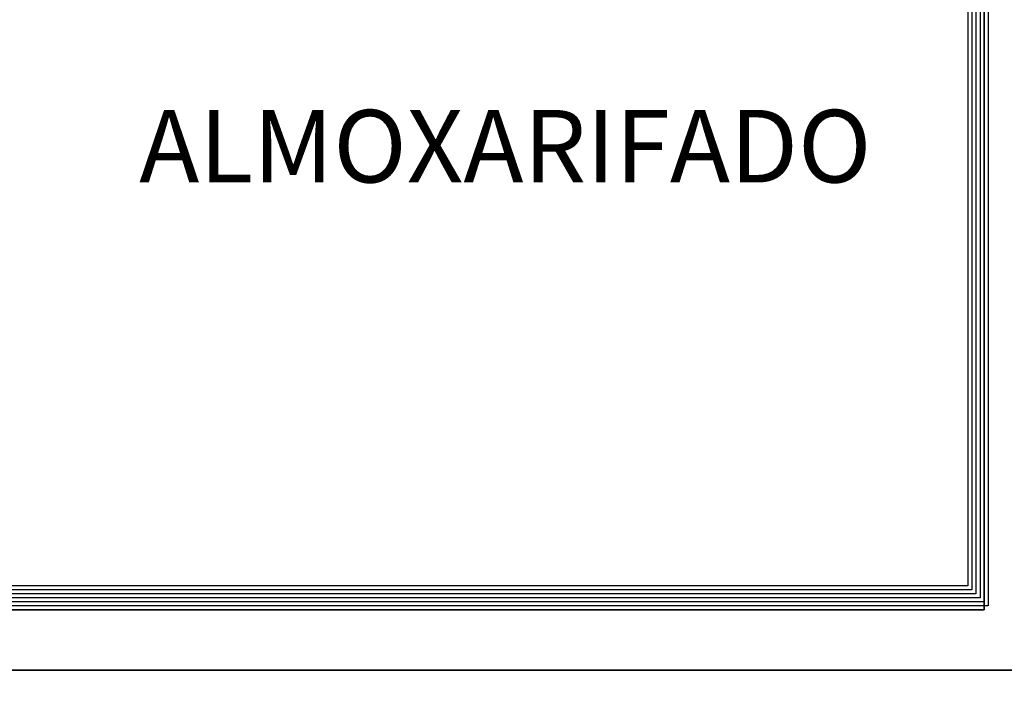
# Model space of a CAD drawing. Extents: x 0 to 243, y 0 to 84.
# Drawn here: x 46 to 48, y 31 to 32 of the extents above; entities that cross this region are included whole.
import ezdxf

# ---------------------------------------------------------------- set-up
doc = ezdxf.new("R2010")
doc.units = 0
doc.header["$LTSCALE"] = 0.75
doc.header["$MEASUREMENT"] = 0
for name, color, linetype, lineweight in [('03', 3, 'Continuous', 30), ('A-AREA-IDEN', 7, 'Continuous', 9), ('A-WALL', 7, 'Continuous', 9)]:
    doc.layers.add(name, color=color, linetype=linetype, lineweight=lineweight)
doc.styles.add('Arial_8', font='arial.ttf', dxfattribs={"height": 0.08})

msp = doc.modelspace()

# ---------------------------------------------------------------- linework, layer by layer
at = {"layer": '03'}
for points in [[(30.0861, 15.3017), (33.9661, 15.3017), (33.9661, 15.8017), (56.5919, 15.8017), (56.5919, 34.1547), (56.402, 34.1553), (47.9634, 34.1553), (47.9634, 31.0014), (33.0185, 31.0014), (33.0175, 21.1399), (30.0861, 21.1399)], [(30.0961, 15.3117), (33.9561, 15.3117), (33.9561, 15.8117), (56.5819, 15.8117), (56.5819, 34.1447), (56.4019, 34.1453), (47.9734, 34.1453), (47.9734, 30.9914), (33.0285, 30.9914), (33.0275, 21.1299), (30.0961, 21.1299)], [(30.1061, 15.3217), (33.9461, 15.3217), (33.9461, 15.8217), (56.5719, 15.8217), (56.5719, 34.1348), (56.4019, 34.1353), (47.9834, 34.1353), (47.9834, 30.9814), (33.0385, 30.9814), (33.0375, 21.1199), (30.1061, 21.1199)], [(30.1161, 15.3317), (33.9361, 15.3317), (33.9361, 15.8317), (56.5619, 15.8317), (56.5619, 34.1248), (56.4019, 34.1253), (47.9934, 34.1253), (47.9934, 30.9714), (33.0485, 30.9714), (33.0475, 21.1099), (30.1161, 21.1099)], [(30.1261, 15.3417), (33.9261, 15.3417), (33.9261, 15.8417), (56.5519, 15.8417), (56.5519, 34.1148), (56.4019, 34.1153), (48.0034, 34.1153), (48.0034, 30.9614), (33.0585, 30.9614), (33.0575, 21.0999), (30.1261, 21.0999)], [(30.1361, 15.3517), (33.9161, 15.3517), (33.9161, 15.8517), (56.5419, 15.8517), (56.5419, 34.1048), (56.4019, 34.1053), (48.0134, 34.1053), (48.0134, 30.9514), (33.0685, 30.9514), (33.0675, 21.0899), (30.1361, 21.0899)]]:
    msp.add_lwpolyline(points, close=True, dxfattribs=at)
msp.add_lwpolyline([(30.1261, 15.3417), (33.9261, 15.3417), (33.9261, 15.8417), (56.5519, 15.8417), (56.5519, 34.1148), (56.4019, 34.1153), (48.0034, 34.1153), (48.0034, 30.9614), (33.0585, 30.9614), (33.0575, 21.0999), (30.1261, 21.0999), (30.1261, 15.3417)], dxfattribs=at)
at = {"layer": 'A-WALL', "lineweight": 35}
for p, q in [((48.0034, 34.2794), (48.0034, 30.9414)), ((48.0034, 30.9414), (44.0043, 30.9414)), ((33.0585, 30.7914), (49.5619, 30.7914))]:
    msp.add_line(p, q, dxfattribs=at)

# ---------------------------------------------------------------- texts
at = {"layer": 'A-AREA-IDEN', "insert": (45.9056, 32.1829), "char_height": 0.18, "width": 2.372995, "attachment_point": 1, "style": 'Arial_8'}
msp.add_mtext('ALMOXARIFADO', dxfattribs=at)

doc.saveas('drawing.dxf')
